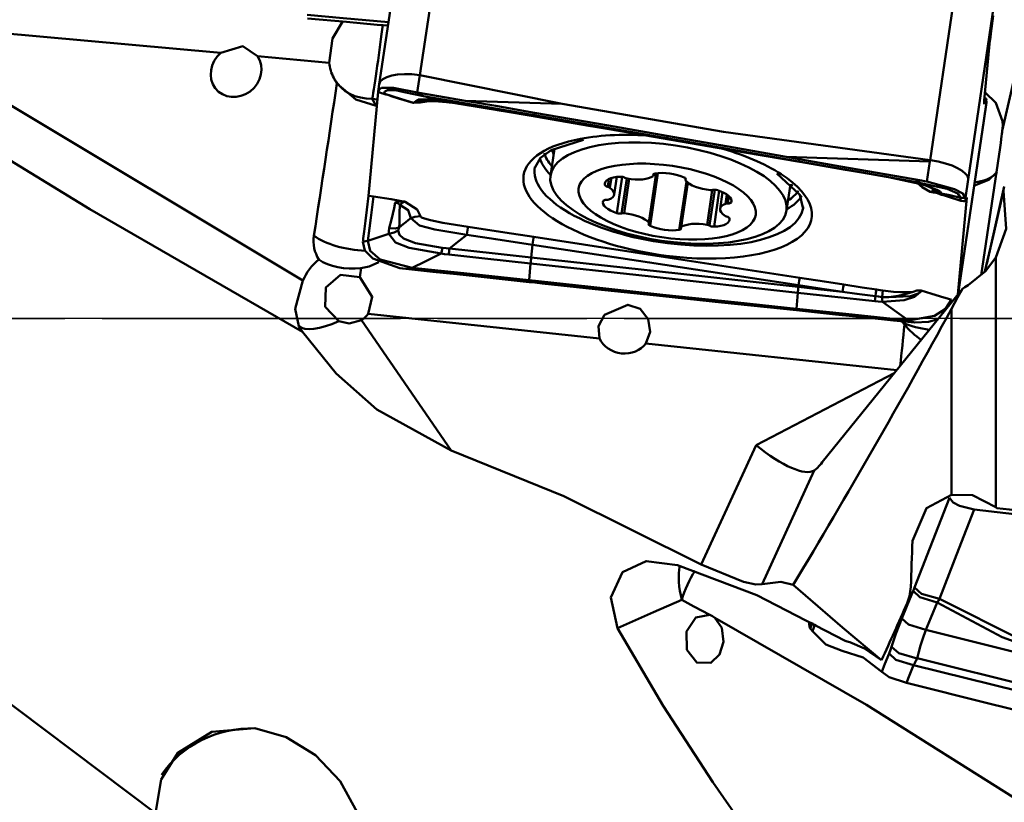
# Model space of a CAD drawing. Units: millimetres. Extents: x -95 to 92, y -37 to 80.
# Drawn here: x 40 to 60, y -10 to 6 of the extents above; entities that cross this region are included whole.
import ezdxf

# ---------------------------------------------------------------- set-up
doc = ezdxf.new("R2010")
doc.units = ezdxf.units.MM
doc.linetypes.add('LONGDASH_DASH', pattern=[10.5, 6, -0.75, 3, -0.75])
doc.layers.add('1', color=4, linetype='CONTINUOUS', lineweight=50, plot=False)
doc.layers.add('NOCUT', color=7, linetype='CONTINUOUS', lineweight=25, plot=False)
doc.layers.add('4', color=2, linetype='LONGDASH_DASH', lineweight=25)
doc.layers.add('SK4', color=2, linetype='LONGDASH_DASH', lineweight=25)

msp = doc.modelspace()

# ---------------------------------------------------------------- linework, layer by layer
at = {"layer": '1'}
for p, q in [((48.921767, 8.460751), (48.394641, 4.896237)), ((48.094369, 8.216283), (47.576383, 4.713578)), ((58.652581, 3.187339), (59.179707, 6.751852)), ((60.106263, 3.775514), (60.756096, 6.640505)), ((59.938566, 6.298061), (59.420782, 2.796721)), ((44.392529, 5.343786), (37.321206, 5.986825)), ((59.875706, 5.734173), (59.919939, 6.087719)), ((38.149215, 5.491127), (46.041799, 0.766123)), ((59.742906, 4.388673), (59.843109, 5.451392)), ((46.566947, 5.146053), (45.129554, 5.276764)), ((48.391408, 4.896786), (48.34049, 4.549098)), ((51.257333, 4.317315), (48.394641, 4.896237)), ((47.358451, 2.470069), (47.553957, 4.55922)), ((47.553957, 4.55922), (47.553959, 4.559239)), ((47.57636, 4.713421), (47.554586, 4.564738)), ((47.4338, 4.421376), (47.539764, 4.406646)), ((47.4338, 4.421376), (47.512876, 4.279968)), ((59.762257, 4.410052), (59.745883, 4.420267)), ((59.762257, 4.410052), (59.747127, 4.343448)), ((59.767625, 4.425919), (59.747595, 4.438415)), ((59.785534, 4.414659), (59.790005, 4.422883)), ((59.735495, 3.979363), (59.788946, 4.347313)), ((59.736161, 3.985137), (59.789366, 4.35139)), ((50.711498, 4.062286), (50.712078, 4.061609)), ((50.712627, 4.062093), (50.713201, 4.061419)), ((59.220651, 0.49917), (59.736161, 3.985137)), ((59.22088, 0.499449), (59.735458, 3.979113)), ((51.097366, 3.416733), (51.017237, 2.874888)), ((60.062745, 3.4436), (59.683223, 0.87721)), ((58.649865, 3.1591), (55.761384, 3.254507)), ((58.591387, 2.756547), (58.649865, 3.1591)), ((52.193486, 2.808982), (52.170279, 2.652055)), ((52.243249, 2.828092), (52.214458, 2.633405)), ((52.301656, 2.496439), (52.353934, 2.849951)), ((52.46301, 2.851865), (52.355125, 2.122327)), ((52.552175, 2.820459), (52.448125, 2.116861)), ((52.600354, 2.811506), (52.498063, 2.119802)), ((53.141698, 2.922789), (52.994912, 1.930192)), ((53.000149, 1.915302), (53.149286, 2.92379)), ((53.180316, 2.927045), (53.023588, 1.867225)), ((53.091091, 2.906979), (53.08828, 2.887969)), ((53.090238, 2.87797), (53.095016, 2.910281)), ((53.736174, 2.817772), (53.732104, 2.790248)), ((53.738112, 2.814151), (53.73572, 2.797974)), ((59.420782, 2.796721), (59.367578, 2.430468)), ((52.119609, 2.746996), (52.111094, 2.68941)), ((53.753854, 2.757391), (53.610158, 1.785691)), ((53.776553, 2.737342), (53.642016, 1.827579)), ((53.781932, 2.733134), (53.649732, 1.839172)), ((54.272193, 2.586369), (54.168852, 1.88756)), ((54.323627, 2.592259), (54.216964, 1.87099)), ((55.765597, 2.172693), (55.844611, 2.707001)), ((59.793579, 1.105169), (60.146273, 2.660132)), ((54.415012, 2.570459), (54.308586, 1.850794)), ((54.480118, 2.543976), (54.430598, 2.20911)), ((54.567394, 2.494929), (54.540067, 2.310142)), ((54.608105, 2.461898), (54.586558, 2.31619)), ((54.657172, 2.377237), (54.651125, 2.336343)), ((58.749478, 2.54588), (58.742748, 2.549471)), ((59.392953, 2.432842), (59.210863, 0.48706)), ((56.099781, 2.222133), (56.100049, 2.223916)), ((59.974823, 1.232114), (59.974823, -3.788626)), ((59.30252, 0.600506), (56.485147, -2.887184)), ((59.084561, -3.541444), (59.084561, 0.1989)), ((47.352245, 0.098088), (52.005516, -0.397827)), ((47.216488, -0.027784), (49.024286, -2.65224)), ((52.939202, -0.497332), (57.981512, -1.034708)), ((57.929338, -1.099385), (55.154553, -2.543097)), ((54.051454, -4.942672), (55.154553, -2.543097)), ((56.324611, -3.050992), (55.273148, -5.338243)), ((59.539658, -3.835843), (68.707414, -4.936867)), ((56.285496, -6.282619), (56.340638, -6.138127))]:
    msp.add_line(p, q, dxfattribs=at)
for points in [[(47.761086, 5.962483), (46.847397, 6.043636), (46.129025, 6.107927)], [(46.12948, 6.034962), (46.915637, 5.96496), (47.533352, 5.910377)], [(46.566947, 5.146053), (46.635755, 5.634), (46.843084, 5.978282)], [(47.533352, 5.910377), (47.654981, 5.899666), (47.750546, 5.891252)], [(59.843109, 5.451392), (59.850882, 5.526176), (59.857863, 5.587352), (59.866202, 5.657175), (59.875706, 5.734173)], [(36.474529, 5.429843), (41.757422, 2.199774), (46.028979, -0.263473)], [(44.392529, 5.343786), (44.833079, 5.478042), (45.129554, 5.276764)], [(46.725066, 4.727034), (47.101944, 4.404719), (47.512876, 4.279968)], [(48.34038, 4.549117), (47.863523, 4.638404), (47.621353, 4.638685), (47.573803, 4.609913), (47.553959, 4.559239)], [(47.553959, 4.559239), (47.619376, 4.535554), (47.670775, 4.516945)], [(47.670447, 4.517635), (47.69079, 4.568835), (47.739758, 4.5959), (47.901169, 4.591706), (48.078215, 4.555997), (48.46418, 4.475108)], [(47.670447, 4.517635), (47.673345, 4.518035), (47.676066, 4.517854), (47.680962, 4.51716), (47.689573, 4.515463), (47.704638, 4.511886), (47.730987, 4.504848), (47.777216, 4.4915), (47.858701, 4.466756), (48.003135, 4.421746), (48.262419, 4.342559)], [(47.670775, 4.516945), (47.670503, 4.517335), (47.670447, 4.517635)], [(48.258086, 4.33888), (47.9641, 4.429077), (47.818422, 4.475219), (47.745175, 4.497976), (47.708087, 4.50898), (47.689191, 4.514161), (47.679511, 4.51648), (47.674533, 4.517392), (47.672035, 4.517588), (47.670775, 4.516945)], [(48.262419, 4.342559), (48.361331, 4.403868), (48.549148, 4.411387), (49.024718, 4.348136)], [(48.927438, 4.352609), (48.683664, 4.369855), (48.534072, 4.366802), (48.404567, 4.345434), (48.265927, 4.337139)], [(48.620187, 4.399265), (48.382051, 4.390187), (48.266872, 4.341517)], [(48.266872, 4.341517), (48.409226, 4.362128), (48.485187, 4.385408), (48.574681, 4.396979), (48.674267, 4.397429)], [(48.46418, 4.475108), (48.394861, 4.516539), (48.34038, 4.549117)], [(49.30668, 4.381745), (48.765548, 4.475454), (48.34038, 4.549117)], [(49.02472, 4.348136), (48.710823, 4.418806), (48.46418, 4.475108)], [(48.46418, 4.475108), (49.712389, 4.259856), (50.694059, 4.090164)], [(48.620445, 4.39874), (48.833945, 4.376948), (49.030797, 4.345803)], [(51.257333, 4.317315), (49.30668, 4.381745)], [(50.696508, 4.140666), (49.918214, 4.275782), (49.30668, 4.381745)], [(59.747127, 4.343448), (59.74165, 4.32316), (59.740599, 4.321031), (59.74016, 4.320583), (59.73978, 4.32055), (59.739364, 4.321153), (59.742906, 4.388673)], [(60.110926, 3.970487), (59.978731, 4.33882), (59.760885, 4.547551)], [(59.76675, 4.35741), (59.765945, 4.355766), (59.765837, 4.355766), (59.765742, 4.355864), (59.765594, 4.35635), (59.765838, 4.367244)], [(59.765838, 4.367244), (59.767083, 4.385429), (59.767934, 4.398845)], [(59.76675, 4.35741), (59.777282, 4.389546), (59.785534, 4.414659)], [(59.790018, 4.422879), (59.7673, 4.426121)], [(59.791, 4.379393), (59.790108, 4.363972), (59.789382, 4.351666)], [(48.265927, 4.337139), (48.261466, 4.338003), (48.258086, 4.33888)], [(48.262419, 4.342559), (48.264831, 4.341859), (48.266872, 4.341517)], [(49.048235, 4.338077), (48.980582, 4.346604), (48.927438, 4.352609)], [(49.024721, 4.348136), (49.108058, 4.334463), (49.173818, 4.323418)], [(49.174234, 4.319862), (49.103719, 4.330411), (49.048235, 4.338077)], [(49.173818, 4.323418), (50.034929, 4.177293), (50.711498, 4.062286)], [(49.364136, 4.290341), (49.257789, 4.306864), (49.174234, 4.319862)], [(49.174456, 4.322458), (50.035534, 4.176507), (50.71207, 4.061526)], [(58.652581, 3.187339), (54.500552, 3.757819), (51.257333, 4.317315)], [(59.747127, 4.343448), (59.743044, 4.347635), (59.739836, 4.350925)], [(59.789366, 4.35139), (59.789375, 4.351545), (59.789382, 4.351666)], [(50.696508, 4.140666), (50.695136, 4.112385), (50.694059, 4.090164)], [(53.3557, 3.628822), (51.865206, 3.887478), (50.694059, 4.090164)], [(50.694059, 4.090164), (50.711498, 4.062286)], [(50.696508, 4.140666), (52.186898, 3.881133), (53.357854, 3.6765)], [(50.711498, 4.062286), (50.712131, 4.062178), (50.712627, 4.062093)], [(50.712078, 4.061606), (50.713207, 4.061414)], [(50.712627, 4.062093), (51.829225, 3.872219), (52.706546, 3.722989)], [(50.713205, 4.061417), (51.829561, 3.871077), (52.706507, 3.720611)], [(60.106263, 3.775514), (60.114458, 3.883273), (60.110926, 3.970487)], [(50.713726, 3.04777), (50.816852, 3.234407), (51.029943, 3.387592), (51.683581, 3.596944)], [(52.706546, 3.722989), (54.571977, 3.40429), (56.037302, 3.152172)], [(53.3557, 3.628822), (54.846203, 3.368137), (56.01725, 3.162746)], [(53.357854, 3.6765), (53.357122, 3.66029), (53.356648, 3.649801), (53.356174, 3.639311), (53.355701, 3.628822)], [(53.357854, 3.6765), (54.703861, 3.440501), (55.761384, 3.254507)], [(55.761384, 3.254507), (55.905735, 3.229086), (56.019155, 3.209114)], [(56.019155, 3.209114), (56.01725, 3.162746)], [(56.019155, 3.209114), (56.855113, 3.061962), (57.396034, 2.966787), (57.936962, 2.871643), (58.477894, 2.776525)], [(58.649865, 3.1591), (58.655439, 3.174242), (58.659819, 3.186136)], [(58.652581, 3.187339), (58.656658, 3.186733), (58.659819, 3.186136)], [(56.01725, 3.162746), (56.037302, 3.152172)], [(56.01725, 3.162746), (57.321325, 2.93366), (58.345736, 2.753249)], [(56.037302, 3.152172), (56.037554, 3.152129), (56.037753, 3.152094)], [(56.037499, 3.152089), (56.037951, 3.152011)], [(56.037753, 3.152094), (56.949866, 2.994603), (57.666506, 2.870628)], [(55.573827, 2.915804), (56.035103, 2.48933), (56.095464, 2.233615)], [(57.666506, 2.870628), (57.750803, 2.856027), (57.817045, 2.844544)], [(57.817029, 2.843887), (58.383745, 2.727618), (58.584756, 2.668792), (58.721897, 2.611996)], [(57.817045, 2.844544), (58.113261, 2.793796), (58.345736, 2.753249)], [(57.817045, 2.844544), (58.532729, 2.688781), (58.787687, 2.592011), (58.855545, 2.547757), (58.87966, 2.517151)], [(58.477894, 2.776525), (58.403898, 2.763504), (58.345736, 2.753249)], [(58.477895, 2.776525), (58.541453, 2.765353), (58.591387, 2.756547)], [(59.550154, 2.678332), (59.835553, 2.794154), (60.0009, 2.948936)], [(59.267803, 2.430243), (59.209399, 2.518004), (58.996384, 2.610103), (58.345736, 2.753249)], [(58.651879, 2.550833), (58.496642, 2.641835), (58.40852, 2.719114)], [(59.367578, 2.430468), (59.312382, 2.514223), (59.14486, 2.606171), (58.591387, 2.756547)], [(58.722112, 2.564639), (58.707351, 2.587592), (58.70642, 2.614418)], [(58.70674, 2.614333), (58.800835, 2.530082), (58.890162, 2.487659)], [(58.70674, 2.614333), (58.715589, 2.611828), (58.718461, 2.611711), (58.719924, 2.612631)], [(58.719851, 2.614294), (58.802926, 2.550019), (58.87966, 2.517151)], [(60.128756, 2.572576), (60.139499, 2.621528), (60.146273, 2.660132)], [(47.358451, 2.470069), (47.323533, 2.189121), (47.296108, 1.968457)], [(47.348839, 1.561387), (47.377746, 1.822251), (47.403485, 2.030233), (47.430342, 2.243819), (47.457543, 2.456911)], [(47.358451, 2.470069), (47.413942, 2.462701), (47.457543, 2.456911)], [(47.457543, 2.456911), (47.817306, 2.39923), (48.099525, 2.352079)], [(58.651879, 2.550833), (58.660254, 2.549402), (58.666843, 2.548277)], [(58.807073, 2.524649), (58.720142, 2.539231), (58.651879, 2.550833)], [(58.666843, 2.548277), (58.731551, 2.537182), (58.772337, 2.529983), (58.810466, 2.522935), (58.845336, 2.516047)], [(58.742748, 2.549471), (58.733704, 2.555144), (58.725787, 2.561275)], [(58.750912, 2.544928), (58.751112, 2.544808), (58.751124, 2.5448), (58.751126, 2.544799), (58.751122, 2.544801), (58.751092, 2.544816), (58.749571, 2.545683), (58.748592, 2.546242), (58.748563, 2.546258), (58.748559, 2.54626), (58.748564, 2.546257), (58.748583, 2.546246), (58.748984, 2.546014), (58.75048, 2.545152), (58.881385, 2.490823)], [(58.854689, 2.501602), (59.026157, 2.447277), (59.269022, 2.372215)], [(58.889871, 2.487751), (58.883304, 2.485493), (58.873449, 2.490795), (58.858657, 2.503359)], [(58.879673, 2.517158), (58.890621, 2.497541), (58.891692, 2.491449), (58.890162, 2.487659)], [(59.267803, 2.430243), (59.050752, 2.479538), (58.879679, 2.517157)], [(59.267803, 2.430243), (59.267419, 2.37586), (59.268188, 2.373072), (59.268664, 2.372399), (59.2692, 2.372206)], [(59.367562, 2.430192), (59.311649, 2.430155), (59.267803, 2.430243)], [(59.367173, 2.358958), (59.36673, 2.359077), (59.366335, 2.359544), (59.365692, 2.361529), (59.365944, 2.402465)], [(59.365944, 2.402465), (59.366835, 2.417887), (59.367562, 2.430192)], [(59.367578, 2.430468), (59.367569, 2.430314), (59.367562, 2.430192)], [(59.392953, 2.432842), (59.380885, 2.396069), (59.371409, 2.3672)], [(60.128756, 2.572576), (59.92105, 1.660993), (59.757351, 0.94513)], [(60.128756, 2.572576), (60.185793, 1.804397), (59.974823, 1.232114)], [(47.773626, 1.820722), (47.819468, 1.991073), (47.848297, 2.105491), (47.872925, 2.219679), (47.898147, 2.333305)], [(48.084525, 2.3544), (48.01877, 2.358414), (47.976431, 2.355106), (47.936027, 2.346774), (47.898147, 2.333305)], [(47.991964, 2.289671), (47.94629, 2.31965), (47.898147, 2.333305)], [(47.991964, 2.289671), (47.985656, 2.124027), (47.983976, 2.019297), (47.985212, 1.921427), (47.977522, 1.832306)], [(48.211983, 2.017341), (48.159198, 2.182147), (47.991964, 2.289671)], [(48.099525, 2.352079), (48.091139, 2.353437), (48.084525, 2.3544)], [(48.099525, 2.352079), (48.335745, 2.191657), (48.404321, 2.057718)], [(59.269196, 2.372206), (59.324053, 2.364786), (59.367154, 2.358956)], [(47.977386, 1.832191), (48.055892, 1.8971), (48.107404, 1.938099), (48.159491, 1.978245), (48.212163, 2.017472)], [(48.403739, 2.057776), (48.293085, 2.049732), (48.212182, 2.017864)], [(49.335825, 1.685554), (48.690987, 1.791804), (48.383589, 1.874206), (48.212182, 2.017864)], [(48.403739, 2.057776), (48.42792, 2.031836), (48.482939, 2.011793), (48.603102, 1.979271), (48.853529, 1.927856), (49.362271, 1.845663)], [(47.296108, 1.968457), (47.269894, 1.751853), (47.253829, 1.61034)], [(47.771419, 1.707434), (47.765835, 1.76845), (47.773324, 1.820743)], [(47.773626, 1.820722), (47.892948, 1.815206), (47.977427, 1.832275)], [(47.97717, 1.83218), (47.960656, 1.797481), (47.955038, 1.77102)], [(49.362271, 1.845663), (50.102911, 1.73215), (50.684846, 1.642981)], [(47.253829, 1.61034), (47.249932, 1.574589), (47.246891, 1.546633)], [(47.348839, 1.561387), (47.58537, 1.643819), (47.771413, 1.707432)], [(48.82319, 1.306631), (48.177172, 1.420833), (47.900943, 1.53432), (47.771425, 1.707394)], [(47.771443, 1.707344), (47.878083, 1.734044), (47.955014, 1.771051)], [(47.955007, 1.771006), (47.980517, 1.683386), (48.061611, 1.611839), (48.301509, 1.520974), (48.842678, 1.423101)], [(48.987364, 1.409387), (49.182438, 1.564181), (49.335824, 1.685553)], [(50.658786, 1.485111), (49.917927, 1.597356), (49.335824, 1.685551)], [(50.684846, 1.642981), (53.679728, 1.183924), (56.032599, 0.821875)], [(47.246821, 1.545993), (47.24686, 1.546351), (47.246891, 1.546633)], [(47.246821, 1.545993), (47.288547, 1.371151), (47.445565, 1.208178), (47.992783, 1.015501)], [(47.246891, 1.546633), (47.304009, 1.554819), (47.348839, 1.561387)], [(47.348839, 1.561387), (47.391253, 1.365504), (47.592122, 1.191267), (48.239365, 1.0251)], [(48.842678, 1.423101), (48.923633, 1.414623), (48.987363, 1.409387)], [(48.987364, 1.409388), (49.907943, 1.309725), (50.631284, 1.231712)], [(50.631284, 1.231712), (50.658786, 1.485111)], [(56.00763, 0.674476), (53.012392, 1.129067), (50.658786, 1.485111)], [(48.82319, 1.306632), (48.496206, 1.149319), (48.239365, 1.0251)], [(48.974755, 1.287478), (48.889775, 1.297462), (48.82319, 1.306632)], [(50.618976, 1.110615), (49.698197, 1.209508), (48.974755, 1.287478)], [(50.631284, 1.231712), (50.631539, 1.231684), (50.631739, 1.231663)], [(50.631739, 1.231663), (53.640411, 0.902374), (56.003799, 0.638476)], [(59.420707, 0.672211), (59.764992, 0.952507), (59.974823, 1.232114)], [(47.568705, 1.133382), (47.372258, 1.050849), (47.207919, 1.016924)], [(48.107412, 1.003214), (48.043222, 1.010109), (47.992783, 1.015501)], [(48.107412, 1.003214), (48.181299, 1.01549), (48.239365, 1.0251)], [(50.590731, 0.736832), (49.746396, 0.827336), (49.200065, 0.885936), (48.653738, 0.944563), (48.107413, 1.003214)], [(50.590794, 0.770743), (49.27386, 0.912877), (48.239365, 1.0251)], [(50.590794, 0.770743), (50.619432, 1.110566)], [(50.619432, 1.110566), (50.619177, 1.110593), (50.618976, 1.110615)], [(55.991406, 0.520497), (52.98344, 0.854039), (50.619432, 1.110566)], [(46.7655, -0.051489), (46.488946, 0.237625), (46.50191, 0.627095), (46.794308, 0.880724), (47.188369, 0.832137)], [(47.188369, 0.832137), (47.434027, 0.441013), (47.352245, 0.098088)], [(56.032599, 0.821875), (56.527267, 0.745516), (56.915935, 0.685526)], [(46.041799, 0.766123), (45.883059, 0.196414), (45.958589, -0.153073)], [(50.590731, 0.736832), (50.590794, 0.770743)], [(50.85109, 0.70894), (50.705289, 0.724558), (50.590731, 0.736831)], [(53.278592, 0.48217), (51.773394, 0.64348), (50.590794, 0.770743)], [(53.2788, 0.45046), (51.919243, 0.594829), (50.85109, 0.70894)], [(56.003799, 0.638476), (56.00763, 0.674476)], [(56.003799, 0.638476), (56.004436, 0.638405), (56.004937, 0.63835)], [(56.891238, 0.539705), (56.394906, 0.594912), (56.004937, 0.63835)], [(56.891238, 0.539705), (56.396416, 0.615164), (56.00763, 0.674476)], [(56.915935, 0.685526), (57.286206, 0.62825), (57.577097, 0.583061)], [(59.084561, 0.1989), (59.206851, 0.423762), (59.30252, 0.600506)], [(59.420707, 0.672211), (59.354505, 0.632089), (59.30252, 0.600506)], [(53.2788, 0.45046), (53.27873, 0.461242), (53.278592, 0.48217)], [(53.278592, 0.48217), (54.783806, 0.323047), (55.96654, 0.19871)], [(55.966995, 0.167848), (54.461561, 0.325653), (53.2788, 0.45046)], [(55.96654, 0.19871), (55.992545, 0.520371)], [(55.992545, 0.520371), (55.991907, 0.520442), (55.991406, 0.520497)], [(57.543459, 0.348726), (56.674934, 0.444718), (55.992545, 0.520371)], [(57.553899, 0.450246), (57.182816, 0.500391), (56.891238, 0.539705)], [(57.543459, 0.348726), (57.548952, 0.40259), (57.553899, 0.450246)], [(57.577097, 0.583061), (57.565744, 0.520486), (57.553899, 0.450246)], [(57.690748, 0.435309), (57.61405, 0.442835), (57.553899, 0.450246)], [(57.577097, 0.583061), (57.647651, 0.572505), (57.703166, 0.564835)], [(57.703166, 0.564835), (57.698066, 0.503537), (57.690748, 0.435309)], [(57.82348, 0.428741), (57.749235, 0.431327), (57.690748, 0.435309)], [(57.694608, 0.33788), (57.692036, 0.389684), (57.690748, 0.435309)], [(58.488922, 0.559937), (58.339924, 0.436097), (58.131152, 0.37244), (57.694611, 0.33788)], [(57.703166, 0.564835), (57.919069, 0.541257), (58.056705, 0.532808), (58.190454, 0.531762), (58.316072, 0.540963)], [(57.82348, 0.428741), (58.257633, 0.455156), (58.41056, 0.504528), (58.484471, 0.560989)], [(57.82348, 0.428741), (58.012671, 0.45556), (58.124588, 0.48264), (58.224424, 0.512917), (58.316072, 0.540963)], [(58.316072, 0.540963), (58.389513, 0.56331), (58.464932, 0.566412)], [(58.464932, 0.566412), (58.470793, 0.566681), (58.475595, 0.566663)], [(58.484471, 0.560989), (58.474237, 0.564815), (58.464932, 0.566412)], [(58.488922, 0.559937), (58.482591, 0.564126), (58.475595, 0.566663)], [(59.081009, 0.385828), (59.079649, 0.385149), (59.077131, 0.385216), (59.071976, 0.385987), (59.061894, 0.388177), (59.042272, 0.393265), (59.003851, 0.404282), (58.928175, 0.427317), (58.778043, 0.474352), (58.475595, 0.566663)], [(58.488922, 0.559937), (58.486505, 0.560659), (58.484471, 0.560989)], [(52.005516, -0.397827), (51.982464, -0.151951), (52.105946, 0.076003), (52.576696, 0.280396), (52.824214, 0.197083), (52.986737, -0.008013), (53.026129, -0.264141), (52.939202, -0.497332)], [(55.966995, 0.167848), (55.96674, 0.185131), (55.96654, 0.19871)], [(58.218523, -0.036761), (56.957932, 0.094763), (55.96654, 0.19871)], [(57.694608, 0.33788), (57.609928, 0.342475), (57.543459, 0.348726)], [(57.694609, 0.337881), (57.987875, 0.127708), (58.218523, -0.036761)], [(59.081009, 0.385829), (58.961299, 0.197363), (58.743925, 0.055201), (58.218523, -0.036761)], [(55.966995, 0.167849), (56.753152, 0.085905), (57.370867, 0.02174)], [(57.370867, 0.02174), (57.917476, -0.03493), (58.346959, -0.079424)], [(45.958589, -0.153073), (45.997795, -0.216643), (46.028979, -0.263473)], [(47.216488, -0.027784), (46.968584, -0.096088), (46.7655, -0.051489)], [(58.110953, -0.08721), (58.096721, -0.068387), (58.085736, -0.053516)], [(58.139753, -0.123062), (58.123404, -0.103128), (58.110953, -0.08721)], [(58.218523, -0.036761), (58.290432, -0.060678), (58.346959, -0.079424)], [(58.346959, -0.079424), (58.619176, -0.065197), (58.815902, -0.007515)], [(46.028979, -0.263473), (46.711699, -1.10009), (47.525142, -1.828287), (49.024286, -2.65224)], [(54.051454, -4.942672), (51.28659, -3.570802), (49.024286, -2.65224)], [(58.29775, -4.464684), (58.578623, -3.810072), (59.084561, -3.541444)], [(59.974823, -3.788626), (59.504862, -3.548119), (59.084561, -3.541444)], [(59.041062, -3.603615), (58.649618, -4.611954), (58.342055, -5.40422)], [(59.041062, -3.603615), (59.120666, -3.694735), (59.247779, -3.762835), (59.539658, -3.835843)], [(58.840651, -5.636449), (59.232095, -4.62811), (59.539658, -3.835843)], [(59.997795, -3.809652), (59.985026, -3.797809), (59.974823, -3.788626)], [(43.07378, -9.944521), (39.185746, -7.022141), (36.223225, -4.505898)], [(53.571895, -4.954092), (52.944917, -4.873062), (52.464904, -5.100165), (52.232628, -5.60446), (52.363793, -6.223174)], [(54.051454, -4.942672), (54.899936, -5.293162), (55.15178, -5.344886), (55.273148, -5.338243)], [(56.945295, -6.475691), (55.167446, -5.561526), (53.571895, -4.954092)], [(55.273148, -5.338243), (55.654009, -5.289806), (55.900517, -5.353872)], [(55.900517, -5.353872), (56.891259, -6.21024), (57.678387, -6.865032)], [(58.313463, -5.475137), (58.184737, -5.783294), (58.083756, -6.025846)], [(58.265498, -5.394078), (58.238742, -5.580257), (58.190857, -5.720529)], [(58.342055, -5.40422), (58.326172, -5.444272), (58.313463, -5.475137)], [(58.793381, -5.70498), (58.446468, -5.599608), (58.313463, -5.475137)], [(58.840651, -5.636449), (58.480714, -5.531741), (58.342055, -5.40422)], [(52.363793, -6.223174), (53.087855, -5.904382), (53.657704, -5.654623)], [(54.221322, -5.95625), (53.905153, -5.786187), (53.657704, -5.654623)], [(58.793381, -5.70498), (58.667513, -6.013625), (58.568622, -6.256348)], [(58.793381, -5.70498), (58.819863, -5.666962), (58.840651, -5.636449)], [(61.867295, -7.04217), (60.102254, -6.403978), (58.793381, -5.70498)], [(58.840651, -5.636449), (60.475261, -6.448382), (61.838139, -6.904331)], [(54.221322, -5.95625), (53.941122, -6.005623), (53.75503, -6.287665), (53.760488, -6.656484), (53.960694, -6.915458), (54.245454, -6.920688), (54.419452, -6.754688), (54.50206, -6.49562), (54.467748, -6.219139), (54.324925, -6.012449)], [(54.221322, -5.95625), (54.280964, -5.982671), (54.324925, -6.012449)], [(68.710437, -15.564824), (64.582568, -12.516971), (60.506228, -9.732246), (57.371836, -7.761455), (54.324925, -6.012449)], [(56.219905, -6.098052), (56.222089, -6.150697), (56.225866, -6.187259)], [(58.083756, -6.025846), (57.965564, -6.334249), (57.8802, -6.596158)], [(58.568622, -6.256348), (58.218248, -6.151127), (58.083756, -6.025846)], [(68.727769, -15.670561), (66.487559, -15.588646), (64.271921, -15.372942), (62.08294, -14.972697), (59.9612, -14.366077), (57.945878, -13.398126), (56.540325, -12.236908), (55.344268, -10.843157), (54.285626, -9.319936), (53.283925, -7.781592), (52.363793, -6.223174)], [(56.225866, -6.187259), (56.233068, -6.20898), (56.244761, -6.227057)], [(56.244876, -6.227207), (56.244812, -6.227123), (56.244761, -6.227057)], [(56.285496, -6.282619), (56.264079, -6.252609), (56.244876, -6.227207)], [(57.680702, -7.101685), (57.310987, -6.813005), (56.885723, -6.678788), (56.55995, -6.549834), (56.285496, -6.282619)], [(58.568622, -6.256348), (58.501856, -6.447922), (58.462045, -6.574332), (58.42521, -6.701864), (58.391733, -6.829872)], [(61.925266, -7.093617), (60.045578, -6.626547), (58.568622, -6.256348)], [(57.0417, -6.506617), (56.987994, -6.488615), (56.945295, -6.475691)], [(57.678387, -6.865032), (57.331974, -6.634816), (57.0417, -6.506617)], [(57.830658, -6.735497), (57.860043, -6.658189), (57.8802, -6.596158)], [(58.391733, -6.829872), (58.02283, -6.725776), (57.8802, -6.596158)], [(57.830658, -6.735497), (57.746381, -6.940082), (57.680234, -7.101013)], [(58.321636, -6.966787), (57.966999, -6.861778), (57.830658, -6.735497)], [(58.391733, -6.829872), (58.368856, -6.876949), (58.353524, -6.907272), (58.337783, -6.937278), (58.321636, -6.966787)], [(69.157266, -9.441177), (63.128376, -8.003064), (58.390769, -6.82963)], [(58.177894, -7.324246), (57.828268, -7.206616), (57.680707, -7.101686)], [(58.321636, -6.966787), (58.241139, -7.166916), (58.177894, -7.324246)], [(69.172831, -9.595095), (63.096806, -8.148645), (58.322152, -6.966917)], [(62.003321, -8.268474), (59.861126, -7.742611), (58.177894, -7.324246)], [(45.075081, -8.234892), (44.206914, -8.306333), (43.524143, -8.728568), (43.189603, -9.267707), (43.07378, -9.944521)], [(46.893059, -12.435803), (47.195825, -11.939277), (47.346746, -11.320111), (47.329619, -10.63259), (47.139823, -9.938489), (46.786288, -9.30079), (46.293722, -8.777171), (45.704119, -8.412799), (45.075081, -8.234892)]]:
    msp.add_lwpolyline(points, dxfattribs=at)
for centre, major_axis, ratio, start_param, end_param in [((47.547276, 5.303372), (-0.137677, -0.990477), 0.019752, 0.475157562, 2.225728684), ((44.696263, 4.965556), (-0.382847, -0.373364), 0.906363, 4.625089374, 9.259555607), ((47.549422, 5.237262), (0.986546, 0.032032), 0.910915, 3.207568109, 3.560565667), ((48.367847, 4.597023), (-0.791475, 0.116477), 0.37512, 4.73780996, 6.304506587), ((47.473204, 5.435832), (-0.627435, 1.488723), 0.612765, 1.714302289, 1.7971698), ((47.547276, 5.303372), (-0.872801, -0.488075), 0.842187, 6.24673899, 6.283198866), ((47.547276, 5.303372), (-0.872801, -0.488075), 0.842187, 0.000013559, 1.012758761), ((46.613133, -7.268672), (-1.778718, -12.165395), 0.065054, 3.138053109, 3.142152459), ((30.60571, -109.675244), (-30.627357, -206.60343), 0.004775, 4.126261337, 4.143949463), ((48.887274, 4.081013), (0.031882, 0.298301), 0.091189, 5.866467408, 6.023472887), ((59.703192, 3.935724), (-0.064301, -0.490244), 0.024676, 2.810619203, 3.400358226), ((48.217921, 4.067284), (0.083438, 0.288163), 0.292294, 0.395941086, 0.435078593), ((48.225763, 4.065543), (0.046929, 0.296307), 0.023284, 0.376321305, 0.414993859), ((60.143983, 4.414675), (-0.197972, -1.530223), 0.031753, 1.094054537, 1.144005315), ((53.375702, 2.451456), (-2.89655, 0.428346), 0.403075, 5.42025899, 6.283185307), ((53.375702, 2.451456), (-2.89655, 0.428346), 0.403075, 4.87735251, 5.42025899), ((60.020367, 3.256766), (0.075177, 0.468143), 0.02816, 5.127438133, 6.009326316), ((53.493189, 3.245924), (2.471312, -0.365461), 0.403075, 3.354072772, 3.429863695), ((53.375702, 2.451456), (-2.89655, 0.428346), 0.403075, 3.867428647, 4.413378545), ((53.462953, 3.041463), (-2.675011, 0.395585), 0.403075, 0.190194447, 0.482755263), ((53.479629, 3.15423), (2.608348, -0.385727), 0.403075, 3.338364809, 3.57300251), ((58.628555, 2.906841), (-0.791543, 0.11602), 0.35112, 3.162728188, 4.724353378), ((53.401076, 2.623044), (2.698972, -0.399128), 0.403075, 3.116588002, 4.76189898), ((53.375702, 2.451456), (-2.89655, 0.428346), 0.403075, 0, 1.620306326), ((52.594075, 2.647408), (0.484024, -0.071578), 0.403075, 1.989444807, 3.289712413), ((52.453348, 2.818641), (0.084305, -0.012467), 0.403075, 0.806982895, 1.989444807), ((52.57723, 2.850477), (0.084305, -0.012467), 0.403075, 3.948575549, 4.607438685), ((52.642799, 3.004515), (0.484024, -0.071578), 0.403075, 4.607438685, 5.907706291), ((53.170628, 2.8855), (0.084305, -0.012467), 0.403075, 2.242514861, 3.424976773), ((53.005933, 2.890438), (0.084305, -0.012467), 0.403075, 5.907706291, 6.566569427), ((53.400735, 2.722599), (0.484024, -0.071578), 0.403075, 0.942247255, 2.242514861), ((53.375702, 2.451456), (-2.89655, 0.428346), 0.403075, 1.620306326, 3.867428647), ((53.655032, 2.818168), (0.084305, -0.012467), 0.403075, 6.042970651, 7.225432563), ((53.816409, 2.77778), (0.084305, -0.012467), 0.403075, 2.901377997, 3.560241133), ((54.191294, 2.789272), (0.484024, -0.071578), 0.403075, 3.560241133, 4.860508739), ((59.321046, 3.666806), (-0.672546, 0.740055), 0.828675, 2.567411612, 3.141605552), ((52.195217, 2.682095), (0.084305, -0.012467), 0.403075, 3.289712413, 4.472174324), ((52.145341, 2.622016), (0.084305, -0.012467), 0.403075, 0.671718535, 1.330581671), ((51.817632, 2.568017), (0.484024, -0.071578), 0.403075, 5.654636236, 6.954903842), ((54.226718, 2.621196), (0.084305, -0.012467), 0.403075, 4.860508739, 5.519371875), ((54.341537, 2.556181), (0.084305, -0.012467), 0.403075, 1.19531731, 2.377779222), ((54.172787, 2.427966), (0.484024, -0.071578), 0.403075, 6.178235011, 7.478502617), ((53.493189, 3.245924), (2.471312, -0.365461), 0.403075, 6.009209438, 6.088141954), ((52.164443, 2.353248), (0.084305, -0.012467), 0.403075, 1.854180446, 3.036642358), ((52.126948, 2.425471), (0.084305, -0.012467), 0.403075, 4.9957731, 5.654636236), ((53.462953, 3.041463), (-2.675011, 0.395585), 0.403075, 2.666849379, 2.972467439), ((53.479629, 3.15423), (2.608348, -0.385727), 0.403075, 5.86086736, 6.085687584), ((58.621015, 2.274777), (0.128705, 0.270989), 0.552909, 0.001617404, 0.4755427), ((48.050061, 2.084942), (-0.128705, -0.270989), 0.552909, 3.675902873, 4.149828169), ((52.559466, 2.277584), (0.484024, -0.071578), 0.403075, 3.036642358, 4.336909964), ((53.401076, 2.623044), (2.698972, -0.399128), 0.403075, 4.76189898, 6.281546251), ((54.914621, 2.137532), (0.484024, -0.071578), 0.403075, 2.513043582, 3.813311188), ((54.605305, 2.280078), (0.084305, -0.012467), 0.403075, 1.854180446, 2.513043582), ((54.56781, 2.352302), (0.084305, -0.012467), 0.403075, 4.9957731, 6.178235011), ((53.401076, 2.623044), (2.698972, -0.399128), 0.403075, 0, 0.023100987), ((52.390716, 2.149369), (0.084305, -0.012467), 0.403075, 4.336909964, 5.519371875), ((52.505535, 2.084353), (0.084305, -0.012467), 0.403075, 1.718916086, 2.377779222), ((52.54096, 1.916277), (0.484024, -0.071578), 0.403075, 0.41864848, 1.718916086), ((54.138178, 2.058141), (0.484024, -0.071578), 0.403075, 5.13103746, 6.431305066), ((54.586912, 2.083533), (0.084305, -0.012467), 0.403075, 3.813311188, 4.472174324), ((54.537036, 2.023455), (0.084305, -0.012467), 0.403075, 0.148119759, 1.330581671), ((49.322111, 1.574066), (-0.045451, -0.296537), 0.011994, 3.556498661, 4.328791953), ((53.077222, 1.887381), (0.084305, -0.012467), 0.403075, 2.901377997, 4.083839909), ((52.915844, 1.927769), (0.084305, -0.012467), 0.403075, 6.042970651, 6.701833787), ((53.331518, 1.98295), (0.484024, -0.071578), 0.403075, 4.083839909, 5.384107515), ((53.561626, 1.820049), (0.084305, -0.012467), 0.403075, 5.384107515, 6.566569427), ((53.72632, 1.815112), (0.084305, -0.012467), 0.403075, 2.766113637, 3.424976773), ((54.089454, 1.701034), (0.484024, -0.071578), 0.403075, 1.465846031, 2.766113637), ((54.155023, 1.855072), (0.084305, -0.012467), 0.403075, 0.806982895, 1.465846031), ((54.278905, 1.886908), (0.084305, -0.012467), 0.403075, 3.948575549, 5.13103746), ((47.096278, 1.565918), (0.842223, 0.027346), 0.910915, 2.974874554, 3.619912026), ((47.089068, 1.787956), (-0.989242, 0.146291), 0.403075, 0.642224527, 1.837777649), ((50.644682, 1.371385), (-0.045434, -0.29654), 0.011837, 3.556497926, 4.32060802), ((48.853048, 1.576291), (-0.057875, -0.395791), 0.032209, 0.825955674, 1.178083923), ((49.004656, 1.557406), (-0.042219, -0.397766), 0.004236, 5.094135828, 5.458706412), ((47.180208, 0.367717), (-1.221464, -0.039659), 0.910915, 5.41860308, 5.881600781), ((47.101931, 1.616184), (-0.972783, -0.072845), 0.621919, 0.658142376, 1.633310481), ((50.649428, 1.38342), (-0.041935, -0.397796), 0.005788, 5.104278827, 5.468690076), ((50.649884, 1.383372), (-0.041935, -0.397796), 0.005788, 5.10428159, 5.468692838), ((47.168562, 0.726379), (0.15896, 1.491553), 0.005673, 4.783957825, 4.909040519), ((55.992435, 0.550279), (-0.045771, -0.296488), 0.014417, 3.556512845, 4.282386608), ((56.023957, 0.804084), (-0.043383, -0.39764), 0.005718, 5.142578707, 5.507028634), ((56.025096, 0.80396), (-0.043382, -0.397641), 0.00572, 5.142586039, 5.507036356), ((56.875771, 0.413929), (-0.045761, -0.296489), 0.014339, 3.556512355, 4.27650622), ((55.302257, 0), (-10.783423, -19.153963), 0.146128, 1.370567823, 1.663229054), ((46.928804, 0.351626), (-0.503554, 0.031671), 0.907511, 2.234780321, 2.624244947), ((47.168562, 0.726379), (1.235297, 0.850907), 0.320494, 3.220455559, 4.170839661), ((58.097786, -0.438384), (-0.15896, -1.491553), 0.005673, 1.222603241, 1.784412741), ((58.67539, 0.177445), (-0.989242, 0.146291), 0.403075, 1.024357809, 1.590967673), ((58.694923, 0.198271), (-0.728892, 0.68365), 0.625404, 1.384493134, 1.839301685), ((52.493647, -0.242694), (-0.522356, 0.060023), 0.870165, 0.476468, 2.684050799), ((55.210955, -1.940393), (-1.141797, 1.087332), 0.310384, 1.810801861, 3.067438922), ((57.472065, -0.763944), (-1.201972, -2.300345), 0.096506, 0.169131332, 0.448384012), ((43.395758, 5.82869), (-142.7496, 18.320249), 0.052137, 1.694050328, 1.75088222), ((54.980509, 0), (-0.231271, 19.218628), 0.174649, 4.425796652, 4.475835598), ((54.636177, -5.706203), (0.618507, -1.366547), 0.608172, 3.890423257, 4.407379921), ((54.636177, -5.706203), (0.666759, 1.343664), 0.620824, 1.400537621, 1.832944178), ((53.957692, 0), (-7.04114, -19.103959), 0.297775, 1.314834379, 1.377874477), ((-165.480776, -580.653533), (-228.117519, -590.817767), 0.000614, 3.376965514, 3.377646069), ((-164.918573, -580.569394), (-227.554625, -590.731671), 0.000491, 3.377033441, 3.37788938), ((45.267809, -10.574897), (2.069476, -1.402594), 0.905207, 2.200552483, 3.141576624)]:
    msp.add_ellipse(centre, major_axis=major_axis, ratio=ratio, start_param=start_param, end_param=end_param, dxfattribs=at)
for centre, major_axis in [((53.391417, 2.523791), (-2.37418, 0.351097)), ((53.366127, 2.352775), (-1.780635, 0.263323))]:
    msp.add_ellipse(centre, major_axis=major_axis, ratio=0.403075, dxfattribs=at)
at = {"layer": '4'}
msp.add_line((0, 0), (74.038966, 0), dxfattribs=at)
at = {"layer": 'NOCUT'}
msp.add_lwpolyline([(68.98, 0), (0, 0), (0, 0), (0, 24.5), (0, 24.5), (0.5, 25), (0.5, 25), (8.5, 25), (8.5, 25), (9, 24.5), (9, 24.5), (9, 20.218671), (9, 20.218671, 0.414213562), (10, 19.218671), (10, 19.218671), (59.084562, 19.218671), (59.084562, 19.218671, -0.011132409), (59.974823, 19.198847), (59.974823, 19.198847), (68.024513, 18.840175), (68.024513, 18.840175, -0.401230999), (68.98, 17.841166), (68.98, 17.841166)], format="xyb", close=True, dxfattribs=at)
at = {"layer": 'SK4'}
msp.add_line((74.038966, 0), (-62, 0), dxfattribs=at)

doc.saveas('drawing.dxf')
